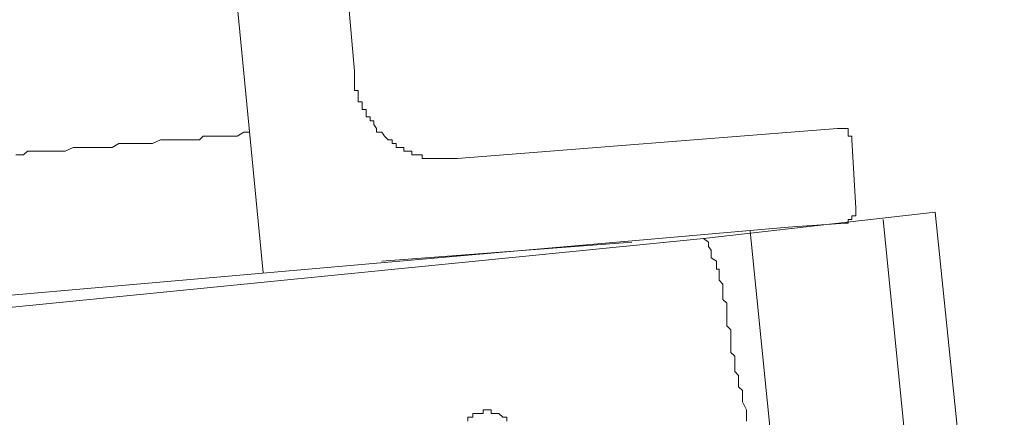
# Model space of a CAD drawing. Units: inches. Extents: x -2262 to 984, y -1641 to 684.
# Drawn here: x 47 to 67, y -921 to -914 of the extents above; entities that cross this region are included whole.
import ezdxf

# ---------------------------------------------------------------- set-up
doc = ezdxf.new("R2010")
doc.units = ezdxf.units.IN
doc.header["$MEASUREMENT"] = 0
doc.layers.add('图层 1', color=7, linetype='Continuous')

msp = doc.modelspace()

# ---------------------------------------------------------------- linework, layer by layer
at = {"layer": '图层 1', "color": 7, "lineweight": 9}
for points in [[(52.239, -918.545), (47.716, -871.822)], [(54.018, -914.612), (51.807, -889.476)], [(54.018, -914.612), (54.018, -914.758), (54.018, -914.841), (54.018, -914.911), (54.018, -914.987), (54.094, -914.987), (54.094, -915.057), (54.094, -915.133), (54.094, -915.209), (54.17, -915.209), (54.17, -915.279), (54.17, -915.356), (54.247, -915.356), (54.247, -915.425), (54.247, -915.502), (54.323, -915.502), (54.323, -915.578), (54.399, -915.578), (54.399, -915.654), (54.45, -915.73), (54.45, -915.8), (54.551, -915.8), (54.602, -915.876), (54.679, -915.953), (54.755, -915.953), (54.755, -916.023), (54.831, -916.023), (54.831, -916.099), (54.907, -916.099), (54.983, -916.099), (54.983, -916.169), (55.034, -916.169), (55.136, -916.169), (55.136, -916.245), (55.212, -916.245), (55.288, -916.245), (55.339, -916.245), (55.339, -916.315), (55.415, -916.315), (55.492, -916.315), (55.568, -916.315), (55.644, -916.315), (55.746, -916.315), (55.797, -916.315), (55.873, -916.315), (55.949, -916.315), (56.025, -916.315)], [(63.445, -915.73), (56.025, -916.315)], [(63.724, -915.953), (63.724, -915.876), (63.648, -915.876), (63.648, -915.8), (63.648, -915.73), (63.597, -915.73), (63.521, -915.73), (63.445, -915.73)], [(47.411, -916.245), (47.564, -916.245), (47.64, -916.169), (47.792, -916.169), (47.945, -916.169), (48.021, -916.169), (48.174, -916.169), (48.301, -916.169), (48.377, -916.169), (48.529, -916.099), (48.682, -916.099), (48.758, -916.099), (48.885, -916.099), (49.038, -916.099), (49.139, -916.099), (49.292, -916.099), (49.419, -916.023), (49.495, -916.023), (49.647, -916.023), (49.8, -916.023), (49.876, -916.023), (50.003, -916.023), (50.079, -916.023), (50.232, -915.953), (50.384, -915.953), (50.46, -915.953), (50.613, -915.953), (50.689, -915.953), (50.816, -915.953), (50.994, -915.953), (51.07, -915.876), (51.197, -915.876), (51.274, -915.876), (51.426, -915.876), (51.502, -915.876), (51.655, -915.876), (51.731, -915.876), (51.858, -915.8), (51.96, -915.8)], [(63.801, -917.287), (63.724, -915.953)], [(60.828, -917.878), (65.351, -917.363)], [(63.801, -917.287), (63.801, -917.363), (63.801, -917.433), (63.724, -917.433), (63.724, -917.509), (63.648, -917.509), (63.648, -917.579), (63.597, -917.579)], [(65.351, -917.363), (66.697, -930.487)], [(26.067, -920.844), (62.479, -917.655)], [(63.597, -917.579), (62.479, -917.655)], [(64.766, -921.81), (64.334, -917.509)], [(61.742, -917.731), (63.064, -930.932)], [(27.185, -921.219), (60.828, -917.878)], [(54.551, -918.322), (59.43, -917.947)], [(60.828, -917.878), (60.929, -917.947), (60.929, -918.03), (60.98, -918.106), (60.98, -918.176), (60.98, -918.252), (61.082, -918.322), (61.082, -918.398), (61.082, -918.475), (61.133, -918.475), (61.133, -918.545), (61.133, -918.621), (61.133, -918.691), (61.209, -918.767), (61.209, -918.843), (61.209, -918.919), (61.209, -918.996), (61.209, -919.065), (61.285, -919.142), (61.285, -919.212), (61.285, -919.288), (61.285, -919.434), (61.285, -919.51), (61.285, -919.58), (61.361, -919.663), (61.361, -919.732), (61.361, -919.809), (61.361, -919.885), (61.361, -919.955), (61.361, -920.031), (61.361, -920.101), (61.438, -920.177), (61.438, -920.253), (61.438, -920.323), (61.438, -920.406), (61.438, -920.476), (61.514, -920.552), (61.514, -920.628), (61.514, -920.698), (61.514, -920.774), (61.59, -920.844), (61.59, -920.92), (61.59, -921.066), (61.666, -921.219), (61.666, -921.295), (61.666, -921.441)], [(56.229, -921.441), (56.229, -921.365), (56.33, -921.365), (56.33, -921.295), (56.381, -921.295), (56.457, -921.295), (56.533, -921.295), (56.533, -921.219), (56.61, -921.219), (56.686, -921.219), (56.686, -921.295), (56.762, -921.295), (56.838, -921.295), (56.915, -921.365), (56.991, -921.365), (56.991, -921.441)]]:
    msp.add_lwpolyline(points, dxfattribs=at)

doc.saveas('drawing.dxf')
